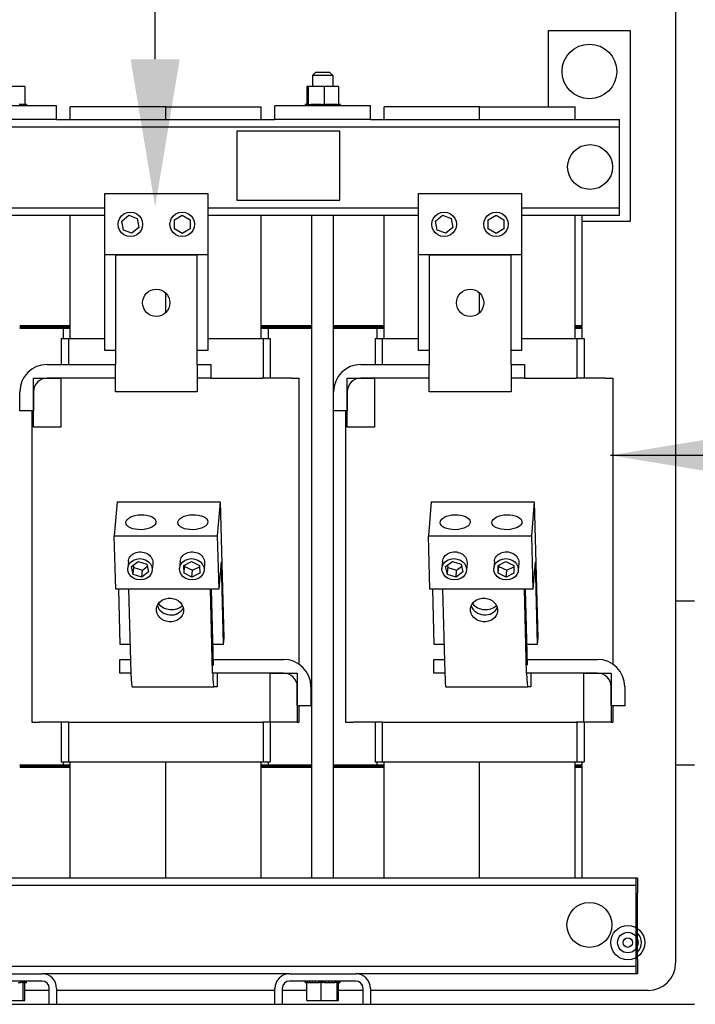
# Model space of a CAD drawing. Units: inches. Extents: x -91 to 362, y -100 to 197.
# Drawn here: x 185 to 197, y 11 to 29 of the extents above; entities that cross this region are included whole.
import ezdxf

# ---------------------------------------------------------------- set-up
doc = ezdxf.new("R2010")
doc.units = ezdxf.units.IN
doc.header["$MEASUREMENT"] = 0
doc.dimstyles.get("Standard").update_dxf_attribs({"dimtxt": 0.18, "dimasz": 0.18, "dimexe": 0.18, "dimexo": 0.0625, "dimgap": 0.09, "dimtad": 0, "dimtih": 1, "dimtoh": 1, "dimzin": 4, "dimdsep": 46, "dimtxsty": 'Standard', "dimcen": 0.09, "dimadec": 0, "dimazin": 1, "dimtfac": 1, "dimtofl": 0, "dimtmove": 0, "dimatfit": 3, "dimfxl": 1, "dimtolj": 1, "dimtzin": 0, "dimarcsym": 0})

msp = doc.modelspace()

# ---------------------------------------------------------------- linework, layer by layer
at = {"color": 7}
for p, q in [((196.527, 52.825), (196.527, 11.6)), ((194.198, 28.676), (195.698, 28.676)), ((194.198, 27.277), (194.198, 28.676)), ((195.698, 28.676), (195.698, 25.176)), ((189.934, 27.911), (189.874, 27.851)), ((190.249, 27.851), (189.874, 27.851)), ((189.874, 27.851), (189.874, 27.65)), ((189.934, 27.911), (190.189, 27.911)), ((190.189, 27.911), (190.249, 27.851)), ((190.249, 27.851), (190.249, 27.65)), ((184.601, 27.65), (184.337, 27.65)), ((184.601, 27.65), (184.601, 27.321)), ((189.772, 27.65), (189.772, 27.321)), ((189.797, 27.65), (189.772, 27.65)), ((189.797, 27.65), (189.797, 27.321)), ((190.087, 27.65), (189.797, 27.65)), ((190.351, 27.65), (190.087, 27.65)), ((190.087, 27.65), (190.087, 27.321)), ((190.351, 27.65), (190.351, 27.321)), ((185.186, 27.295), (183.436, 27.295)), ((184.545, 27.321), (184.5, 27.321)), ((184.545, 27.321), (184.547, 27.321)), ((184.545, 27.321), (184.545, 27.295)), ((184.584, 27.321), (184.547, 27.321)), ((184.547, 27.321), (184.547, 27.295)), ((184.584, 27.321), (184.586, 27.321)), ((184.584, 27.321), (184.584, 27.295)), ((184.586, 27.321), (184.586, 27.295)), ((184.586, 27.321), (184.601, 27.321)), ((184.613, 27.321), (184.601, 27.321)), ((184.613, 27.321), (184.614, 27.321)), ((184.613, 27.321), (184.613, 27.295)), ((184.63, 27.321), (184.614, 27.321)), ((184.614, 27.321), (184.614, 27.295)), ((184.63, 27.321), (184.63, 27.321)), ((184.634, 27.321), (184.63, 27.321)), ((184.63, 27.321), (184.63, 27.295)), ((184.63, 27.321), (184.63, 27.295)), ((184.634, 27.321), (184.634, 27.295)), ((185.186, 27.045), (185.186, 27.295)), ((185.436, 27.045), (185.436, 27.277)), ((187.186, 27.277), (185.436, 27.277)), ((187.186, 27.045), (187.186, 27.277)), ((187.186, 27.277), (188.936, 27.277)), ((187.186, 27.045), (187.186, 27.277)), ((188.936, 27.045), (188.936, 27.277)), ((190.936, 27.295), (189.186, 27.295)), ((189.186, 27.045), (189.186, 27.295)), ((189.738, 27.321), (189.738, 27.321)), ((189.746, 27.321), (189.738, 27.321)), ((189.738, 27.321), (189.738, 27.295)), ((189.738, 27.321), (189.738, 27.295)), ((189.746, 27.321), (189.747, 27.321)), ((189.746, 27.321), (189.746, 27.295)), ((189.766, 27.321), (189.747, 27.321)), ((189.747, 27.321), (189.747, 27.295)), ((189.766, 27.321), (189.767, 27.321)), ((189.766, 27.321), (189.766, 27.295)), ((189.794, 27.321), (189.767, 27.321)), ((189.767, 27.321), (189.767, 27.295)), ((189.794, 27.321), (189.797, 27.321)), ((189.797, 27.321), (189.799, 27.321)), ((189.797, 27.321), (189.797, 27.295)), ((189.805, 27.321), (189.799, 27.321)), ((189.799, 27.321), (189.799, 27.295)), ((189.805, 27.321), (189.838, 27.321)), ((189.838, 27.321), (189.841, 27.321)), ((189.838, 27.321), (189.838, 27.295)), ((189.888, 27.321), (189.841, 27.321)), ((189.841, 27.321), (189.841, 27.295)), ((189.888, 27.321), (189.891, 27.321)), ((189.888, 27.321), (189.888, 27.295)), ((189.945, 27.321), (189.891, 27.321)), ((189.891, 27.321), (189.891, 27.295)), ((189.945, 27.321), (189.948, 27.321)), ((189.945, 27.321), (189.945, 27.295)), ((190.006, 27.321), (189.948, 27.321)), ((189.948, 27.321), (189.948, 27.295)), ((190.006, 27.321), (190.009, 27.321)), ((190.006, 27.321), (190.006, 27.295)), ((190.031, 27.321), (190.009, 27.321)), ((190.009, 27.321), (190.009, 27.295)), ((190.031, 27.321), (190.066, 27.321)), ((190.069, 27.321), (190.066, 27.321)), ((190.069, 27.321), (190.072, 27.321)), ((190.069, 27.321), (190.069, 27.295)), ((190.073, 27.321), (190.072, 27.321)), ((190.072, 27.321), (190.072, 27.295)), ((190.073, 27.321), (190.087, 27.321)), ((190.087, 27.321), (190.12, 27.321)), ((190.132, 27.321), (190.12, 27.321)), ((190.132, 27.321), (190.135, 27.321)), ((190.132, 27.321), (190.132, 27.295)), ((190.192, 27.321), (190.135, 27.321)), ((190.135, 27.321), (190.135, 27.295)), ((190.192, 27.321), (190.195, 27.321)), ((190.192, 27.321), (190.192, 27.295)), ((190.247, 27.321), (190.195, 27.321)), ((190.195, 27.321), (190.195, 27.295)), ((190.247, 27.321), (190.25, 27.321)), ((190.247, 27.321), (190.247, 27.295)), ((190.295, 27.321), (190.25, 27.321)), ((190.25, 27.321), (190.25, 27.295)), ((190.295, 27.321), (190.297, 27.321)), ((190.295, 27.321), (190.295, 27.295)), ((190.334, 27.321), (190.297, 27.321)), ((190.297, 27.321), (190.297, 27.295)), ((190.334, 27.321), (190.336, 27.321)), ((190.334, 27.321), (190.334, 27.295)), ((190.336, 27.321), (190.336, 27.295)), ((190.336, 27.321), (190.351, 27.321)), ((190.363, 27.321), (190.351, 27.321)), ((190.363, 27.321), (190.364, 27.321)), ((190.363, 27.321), (190.363, 27.295)), ((190.38, 27.321), (190.364, 27.321)), ((190.364, 27.321), (190.364, 27.295)), ((190.38, 27.321), (190.38, 27.321)), ((190.384, 27.321), (190.38, 27.321)), ((190.38, 27.321), (190.38, 27.295)), ((190.38, 27.321), (190.38, 27.295)), ((190.384, 27.321), (190.384, 27.295)), ((190.936, 27.045), (190.936, 27.295)), ((191.186, 27.045), (191.186, 27.277)), ((192.936, 27.277), (191.186, 27.277)), ((192.936, 27.045), (192.936, 27.277)), ((192.936, 27.277), (194.686, 27.277)), ((192.936, 27.045), (192.936, 27.277)), ((194.686, 27.045), (194.686, 27.277)), ((185.186, 27.045), (183.436, 27.045)), ((185.186, 27.045), (189.186, 27.045)), ((190.936, 27.045), (189.186, 27.045)), ((190.936, 27.045), (195.502, 27.045)), ((195.502, 26.911), (195.502, 27.045)), ((180.159, 26.911), (195.502, 26.911)), ((195.502, 26.777), (195.502, 26.911)), ((190.376, 26.831), (188.485, 26.831)), ((188.485, 26.831), (188.485, 25.57)), ((190.376, 25.57), (190.376, 26.831)), ((195.502, 25.563), (195.502, 26.777)), ((186.067, 25.69), (187.957, 25.69)), ((186.067, 24.565), (186.067, 25.69)), ((187.957, 25.69), (187.957, 24.565)), ((191.817, 25.69), (193.707, 25.69)), ((191.817, 24.565), (191.817, 25.69)), ((193.707, 25.69), (193.707, 24.565)), ((182.207, 25.429), (186.067, 25.429)), ((187.957, 25.429), (191.817, 25.429)), ((188.485, 25.57), (190.376, 25.57)), ((193.707, 25.429), (195.502, 25.429)), ((195.502, 25.429), (195.502, 25.563)), ((195.502, 25.295), (195.502, 25.429)), ((182.207, 25.295), (186.067, 25.295)), ((185.436, 23.035), (185.436, 25.295)), ((186.381, 25.184), (186.508, 25.291)), ((186.508, 25.291), (186.664, 25.234)), ((187.344, 25.211), (187.488, 25.293)), ((187.488, 25.293), (187.632, 25.21)), ((187.957, 25.295), (191.817, 25.295)), ((188.936, 23.035), (188.936, 25.295)), ((189.864, 13.155), (189.864, 25.295)), ((190.259, 13.155), (190.259, 25.295)), ((191.186, 23.035), (191.186, 25.295)), ((192.131, 25.184), (192.258, 25.291)), ((192.258, 25.291), (192.414, 25.234)), ((193.094, 25.211), (193.238, 25.293)), ((193.238, 25.293), (193.382, 25.21)), ((193.707, 25.295), (195.502, 25.295)), ((194.686, 23.035), (194.686, 25.295)), ((194.811, 25.295), (194.811, 23.265)), ((186.41, 25.02), (186.381, 25.184)), ((186.693, 25.071), (186.566, 24.964)), ((186.664, 25.234), (186.693, 25.071)), ((187.343, 25.045), (187.344, 25.211)), ((187.632, 25.21), (187.631, 25.044)), ((192.16, 25.02), (192.131, 25.184)), ((192.443, 25.071), (192.316, 24.964)), ((192.414, 25.234), (192.443, 25.071)), ((193.093, 25.045), (193.094, 25.211)), ((193.382, 25.21), (193.381, 25.044)), ((195.698, 25.176), (194.811, 25.176)), ((186.566, 24.964), (186.41, 25.02)), ((187.487, 24.961), (187.343, 25.045)), ((187.631, 25.044), (187.487, 24.961)), ((192.316, 24.964), (192.16, 25.02)), ((193.237, 24.961), (193.093, 25.045)), ((193.381, 25.044), (193.237, 24.961)), ((187.957, 24.565), (186.067, 24.565)), ((186.067, 22.815), (186.067, 24.565)), ((187.762, 24.562), (186.262, 24.562)), ((186.262, 24.562), (186.262, 22.56)), ((187.762, 22.56), (187.762, 24.562)), ((187.957, 24.565), (187.957, 22.815)), ((193.707, 24.565), (191.817, 24.565)), ((191.817, 22.815), (191.817, 24.565)), ((193.512, 24.562), (192.012, 24.562)), ((192.012, 24.562), (192.012, 22.56)), ((193.512, 22.56), (193.512, 24.562)), ((193.707, 24.565), (193.707, 22.815)), ((187.186, 23.511), (187.186, 23.869)), ((187.186, 23.511), (187.186, 23.869)), ((192.936, 23.511), (192.936, 23.869)), ((192.936, 23.511), (192.936, 23.869)), ((184.509, 23.265), (185.436, 23.265)), ((185.436, 23.265), (184.509, 23.265)), ((188.936, 23.265), (189.864, 23.265)), ((189.864, 23.265), (188.936, 23.265)), ((190.259, 23.265), (191.186, 23.265)), ((191.186, 23.265), (190.259, 23.265)), ((194.686, 23.265), (194.811, 23.265)), ((194.811, 23.265), (194.686, 23.265)), ((194.811, 23.245), (194.811, 23.265)), ((184.509, 23.245), (185.436, 23.245)), ((185.436, 23.245), (184.509, 23.245)), ((184.509, 23.225), (185.436, 23.225)), ((185.311, 23.225), (185.436, 23.225)), ((185.311, 23.035), (185.311, 23.225)), ((188.936, 23.245), (189.864, 23.245)), ((189.864, 23.245), (188.936, 23.245)), ((188.936, 23.225), (189.061, 23.225)), ((188.936, 23.225), (189.864, 23.225)), ((189.061, 23.225), (189.061, 23.035)), ((190.259, 23.245), (191.186, 23.245)), ((191.186, 23.245), (190.259, 23.245)), ((190.259, 23.225), (191.186, 23.225)), ((191.061, 23.225), (191.186, 23.225)), ((191.061, 23.035), (191.061, 23.225)), ((194.686, 23.245), (194.811, 23.245)), ((194.811, 23.245), (194.686, 23.245)), ((194.686, 23.225), (194.811, 23.225)), ((194.686, 23.225), (194.811, 23.225)), ((194.811, 23.245), (194.811, 23.225)), ((194.811, 23.225), (194.811, 23.035)), ((185.271, 23.035), (185.403, 23.035)), ((185.271, 23.035), (185.271, 22.56)), ((185.403, 23.035), (186.067, 23.035)), ((185.403, 23.035), (185.403, 22.56)), ((187.957, 23.035), (188.97, 23.035)), ((188.97, 23.035), (189.101, 23.035)), ((188.97, 23.035), (188.97, 22.31)), ((189.101, 23.035), (189.101, 22.31)), ((191.021, 23.035), (191.153, 23.035)), ((191.021, 23.035), (191.021, 22.56)), ((191.153, 23.035), (191.817, 23.035)), ((191.153, 23.035), (191.153, 22.56)), ((193.707, 23.035), (194.72, 23.035)), ((194.72, 23.035), (194.851, 23.035)), ((194.72, 23.035), (194.72, 22.31)), ((194.851, 23.035), (194.851, 22.31)), ((186.262, 22.815), (186.067, 22.815)), ((187.957, 22.815), (187.762, 22.815)), ((192.012, 22.815), (191.817, 22.815)), ((193.707, 22.815), (193.512, 22.815)), ((185.012, 22.56), (186.262, 22.56)), ((186.262, 22.06), (186.262, 22.56)), ((187.762, 22.56), (188.012, 22.56)), ((187.762, 22.56), (187.762, 22.06)), ((188.012, 22.56), (188.012, 22.31)), ((190.762, 22.56), (192.012, 22.56)), ((192.012, 22.06), (192.012, 22.56)), ((193.512, 22.56), (193.762, 22.56)), ((193.512, 22.56), (193.512, 22.06)), ((193.762, 22.56), (193.762, 22.31)), ((184.762, 21.41), (184.762, 22.31)), ((184.762, 22.31), (185.262, 22.31)), ((186.262, 22.31), (185.012, 22.31)), ((185.262, 22.31), (185.262, 21.41)), ((188.012, 22.31), (187.762, 22.31)), ((188.012, 22.31), (188.956, 22.31)), ((189.489, 22.31), (188.956, 22.31)), ((189.489, 22.31), (189.627, 22.31)), ((189.627, 22.31), (189.627, 17.074)), ((190.512, 21.41), (190.512, 22.31)), ((190.512, 22.31), (191.012, 22.31)), ((192.012, 22.31), (190.762, 22.31)), ((191.012, 22.31), (191.012, 21.41)), ((193.762, 22.31), (193.512, 22.31)), ((193.762, 22.31), (194.706, 22.31)), ((195.239, 22.31), (194.706, 22.31)), ((195.239, 22.31), (195.377, 22.31)), ((195.377, 22.31), (195.377, 17.074)), ((184.512, 21.71), (184.512, 22.06)), ((184.762, 22.06), (184.762, 21.71)), ((187.762, 22.06), (186.262, 22.06)), ((190.262, 21.71), (190.262, 22.06)), ((190.512, 22.06), (190.512, 21.71)), ((193.512, 22.06), (192.012, 22.06)), ((184.762, 21.71), (184.512, 21.71)), ((184.732, 21.71), (184.732, 16.01)), ((190.512, 21.71), (190.262, 21.71)), ((190.482, 21.71), (190.482, 16.01)), ((185.262, 21.41), (184.762, 21.41)), ((191.012, 21.41), (190.512, 21.41)), ((186.293, 20.047), (186.241, 19.422)), ((186.293, 20.047), (188.181, 20.047)), ((188.181, 20.047), (188.13, 19.422)), ((188.181, 20.047), (188.25, 17.557)), ((192.048, 20.047), (191.999, 19.422)), ((192.048, 20.047), (193.937, 20.047)), ((193.937, 20.047), (193.888, 19.422)), ((193.937, 20.047), (194.002, 17.557)), ((186.241, 19.422), (188.13, 19.422)), ((186.268, 18.448), (186.241, 19.422)), ((188.13, 19.422), (188.156, 18.448)), ((191.999, 19.422), (193.888, 19.422)), ((192.025, 18.448), (191.999, 19.422)), ((193.888, 19.422), (193.913, 18.448)), ((186.5, 18.953), (186.489, 18.828)), ((186.556, 18.859), (186.681, 18.951)), ((186.681, 18.951), (186.838, 18.903)), ((187.449, 18.953), (187.439, 18.828)), ((187.518, 18.882), (187.66, 18.954)), ((187.66, 18.954), (187.805, 18.881)), ((188.198, 18.948), (188.156, 18.448)), ((188.198, 18.948), (188.24, 17.432)), ((192.257, 18.952), (192.247, 18.827)), ((192.314, 18.859), (192.439, 18.951)), ((192.439, 18.951), (192.596, 18.903)), ((193.207, 18.952), (193.197, 18.827)), ((193.276, 18.882), (193.418, 18.954)), ((193.418, 18.954), (193.563, 18.881)), ((193.953, 18.948), (193.913, 18.448)), ((193.953, 18.948), (193.992, 17.432)), ((186.59, 18.717), (186.556, 18.859)), ((186.59, 18.884), (186.6, 18.842)), ((186.59, 18.717), (186.6, 18.842)), ((186.6, 18.842), (186.757, 18.793)), ((186.747, 18.668), (186.757, 18.793)), ((186.871, 18.761), (186.747, 18.668)), ((186.757, 18.793), (186.848, 18.861)), ((186.838, 18.903), (186.871, 18.761)), ((186.948, 18.916), (186.938, 18.791)), ((187.521, 18.739), (187.518, 18.882)), ((187.521, 18.739), (187.532, 18.864)), ((187.531, 18.889), (187.532, 18.864)), ((187.532, 18.864), (187.677, 18.791)), ((187.666, 18.666), (187.677, 18.791)), ((187.677, 18.791), (187.806, 18.856)), ((187.805, 18.881), (187.808, 18.737)), ((187.898, 18.916), (187.887, 18.791)), ((192.347, 18.717), (192.314, 18.859)), ((192.347, 18.717), (192.357, 18.842)), ((192.348, 18.883), (192.357, 18.842)), ((192.357, 18.842), (192.514, 18.793)), ((192.505, 18.668), (192.514, 18.793)), ((192.629, 18.761), (192.505, 18.668)), ((192.514, 18.793), (192.606, 18.861)), ((192.596, 18.903), (192.629, 18.761)), ((192.706, 18.917), (192.696, 18.792)), ((193.279, 18.739), (193.276, 18.882)), ((193.279, 18.739), (193.289, 18.864)), ((193.289, 18.888), (193.289, 18.864)), ((193.289, 18.864), (193.434, 18.791)), ((193.424, 18.666), (193.434, 18.791)), ((193.434, 18.791), (193.564, 18.856)), ((193.563, 18.881), (193.566, 18.737)), ((193.655, 18.917), (193.646, 18.792)), ((186.747, 18.668), (186.59, 18.717)), ((187.666, 18.666), (187.521, 18.739)), ((187.808, 18.737), (187.666, 18.666)), ((192.505, 18.668), (192.347, 18.717)), ((193.424, 18.666), (193.279, 18.739)), ((193.566, 18.737), (193.424, 18.666)), ((188.156, 18.448), (186.268, 18.448)), ((186.351, 17.432), (186.323, 18.448)), ((186.505, 18.448), (186.547, 16.91)), ((188.045, 16.91), (188.003, 18.448)), ((188.017, 18.448), (188.055, 17.049)), ((193.913, 18.448), (192.025, 18.448)), ((192.104, 17.432), (192.077, 18.448)), ((192.259, 18.448), (192.299, 16.91)), ((193.798, 16.91), (193.758, 18.448)), ((193.771, 18.448), (193.807, 17.052)), ((196.877, 18.225), (196.527, 18.225)), ((188.25, 17.557), (188.24, 17.432)), ((194.002, 17.557), (193.992, 17.432)), ((186.533, 17.432), (186.351, 17.432)), ((188.24, 17.432), (188.045, 17.432)), ((192.286, 17.432), (192.104, 17.432)), ((193.992, 17.432), (193.797, 17.432)), ((186.346, 17.16), (186.54, 17.16)), ((186.346, 16.91), (186.346, 17.16)), ((188.052, 17.16), (189.346, 17.16)), ((192.096, 17.16), (192.293, 17.16)), ((192.096, 16.91), (192.096, 17.16)), ((193.804, 17.16), (195.096, 17.16)), ((186.547, 16.91), (186.346, 16.91)), ((189.346, 16.91), (188.055, 16.91)), ((188.125, 16.91), (188.125, 16.66)), ((189.096, 16.91), (189.596, 16.91)), ((189.096, 16.01), (189.096, 16.91)), ((189.596, 16.91), (189.596, 16.01)), ((192.299, 16.91), (192.096, 16.91)), ((195.096, 16.91), (193.807, 16.91)), ((193.873, 16.91), (193.873, 16.66)), ((194.846, 16.91), (195.346, 16.91)), ((194.846, 16.01), (194.846, 16.91)), ((195.346, 16.91), (195.346, 16.01)), ((186.568, 16.66), (188.066, 16.66)), ((188.125, 16.66), (188.066, 16.66)), ((189.596, 16.31), (189.596, 16.66)), ((189.846, 16.66), (189.846, 16.31)), ((192.319, 16.66), (193.818, 16.66)), ((193.873, 16.66), (193.818, 16.66)), ((195.346, 16.31), (195.346, 16.66)), ((195.596, 16.66), (195.596, 16.31)), ((189.846, 16.31), (189.596, 16.31)), ((189.627, 16.31), (189.627, 16.01)), ((195.596, 16.31), (195.346, 16.31)), ((195.377, 16.31), (195.377, 16.01)), ((184.732, 16.01), (184.869, 16.01)), ((185.402, 16.01), (184.869, 16.01)), ((185.271, 16.01), (185.271, 15.285)), ((185.402, 16.01), (188.956, 16.01)), ((185.403, 16.01), (185.403, 15.285)), ((189.096, 16.01), (188.956, 16.01)), ((188.97, 16.01), (188.97, 15.285)), ((189.596, 16.01), (189.096, 16.01)), ((189.101, 16.01), (189.101, 15.285)), ((189.596, 16.01), (189.627, 16.01)), ((190.482, 16.01), (190.619, 16.01)), ((191.152, 16.01), (190.619, 16.01)), ((191.021, 16.01), (191.021, 15.285)), ((191.152, 16.01), (194.706, 16.01)), ((191.153, 16.01), (191.153, 15.285)), ((194.846, 16.01), (194.706, 16.01)), ((194.72, 16.01), (194.72, 15.285)), ((195.346, 16.01), (194.846, 16.01)), ((194.851, 16.01), (194.851, 15.285)), ((195.346, 16.01), (195.377, 16.01)), ((185.436, 15.225), (184.509, 15.225)), ((185.436, 15.205), (184.509, 15.205)), ((184.509, 15.205), (185.436, 15.205)), ((184.509, 15.185), (185.436, 15.185)), ((184.509, 15.185), (185.436, 15.185)), ((185.271, 15.285), (185.403, 15.285)), ((185.311, 15.225), (185.311, 15.285)), ((185.436, 15.225), (185.311, 15.225)), ((185.403, 15.285), (188.97, 15.285)), ((185.436, 13.155), (185.436, 15.285)), ((187.186, 13.155), (187.186, 15.285)), ((187.186, 13.155), (187.186, 15.285)), ((188.936, 13.155), (188.936, 15.285)), ((189.061, 15.225), (188.936, 15.225)), ((189.864, 15.225), (188.936, 15.225)), ((189.864, 15.205), (188.936, 15.205)), ((188.936, 15.205), (189.864, 15.205)), ((188.936, 15.185), (189.864, 15.185)), ((188.936, 15.185), (189.864, 15.185)), ((188.97, 15.285), (189.101, 15.285)), ((189.061, 15.285), (189.061, 15.225)), ((191.186, 15.225), (190.259, 15.225)), ((191.186, 15.205), (190.259, 15.205)), ((190.259, 15.205), (191.186, 15.205)), ((190.259, 15.185), (191.186, 15.185)), ((190.259, 15.185), (191.186, 15.185)), ((191.021, 15.285), (191.153, 15.285)), ((191.061, 15.225), (191.061, 15.285)), ((191.186, 15.225), (191.061, 15.225)), ((191.153, 15.285), (194.72, 15.285)), ((191.186, 13.155), (191.186, 15.285)), ((192.936, 13.155), (192.936, 15.285)), ((192.936, 13.155), (192.936, 15.285)), ((194.686, 13.155), (194.686, 15.285)), ((194.811, 15.225), (194.686, 15.225)), ((194.811, 15.225), (194.686, 15.225)), ((194.811, 15.205), (194.686, 15.205)), ((194.686, 15.205), (194.811, 15.205)), ((194.686, 15.185), (194.811, 15.185)), ((194.686, 15.185), (194.811, 15.185)), ((194.72, 15.285), (194.851, 15.285)), ((194.811, 15.285), (194.811, 15.225)), ((194.811, 15.205), (194.811, 15.225)), ((194.811, 15.205), (194.811, 15.185)), ((194.811, 15.185), (194.811, 13.155)), ((196.877, 15.225), (196.527, 15.225)), ((195.805, 13.155), (178.865, 13.155)), ((195.805, 13.021), (178.865, 13.021)), ((195.83, 13.155), (195.805, 13.155)), ((195.805, 13.021), (195.805, 13.155)), ((195.805, 12.887), (195.805, 13.021)), ((195.83, 13.155), (195.83, 12.887)), ((195.805, 11.673), (195.805, 12.887)), ((195.83, 11.673), (195.83, 12.887)), ((195.805, 11.539), (178.865, 11.539)), ((195.805, 11.539), (195.805, 11.673)), ((195.805, 11.405), (195.805, 11.539)), ((195.83, 11.673), (195.83, 11.405)), ((183.704, 11.405), (184.918, 11.405)), ((189.454, 11.405), (184.918, 11.405)), ((189.454, 11.405), (190.668, 11.405)), ((195.805, 11.405), (190.668, 11.405)), ((195.83, 11.405), (195.805, 11.405)), ((184.918, 11.271), (183.704, 11.271)), ((184.484, 11.245), (184.532, 11.245)), ((184.532, 11.245), (184.532, 11.271)), ((184.534, 11.245), (184.532, 11.245)), ((184.534, 11.245), (184.534, 11.271)), ((184.568, 11.245), (184.534, 11.245)), ((184.568, 11.245), (184.574, 11.245)), ((184.574, 11.245), (184.574, 11.271)), ((184.576, 11.245), (184.574, 11.245)), ((184.575, 10.916), (184.575, 11.245)), ((184.576, 11.245), (184.576, 11.271)), ((184.579, 11.245), (184.576, 11.245)), ((184.579, 11.245), (184.606, 11.245)), ((184.601, 10.916), (184.601, 11.245)), ((184.606, 11.245), (184.606, 11.271)), ((184.607, 11.245), (184.606, 11.245)), ((184.607, 11.245), (184.607, 11.271)), ((184.607, 11.245), (184.626, 11.245)), ((184.626, 11.245), (184.626, 11.271)), ((184.627, 11.245), (184.626, 11.245)), ((184.627, 11.245), (184.627, 11.271)), ((184.627, 11.245), (184.634, 11.245)), ((184.634, 11.245), (184.634, 11.271)), ((184.634, 11.245), (184.634, 11.271)), ((184.634, 11.245), (184.634, 11.245)), ((190.668, 11.271), (189.454, 11.271)), ((189.738, 11.245), (189.738, 11.271)), ((189.738, 11.245), (189.743, 11.245)), ((189.743, 11.245), (189.743, 11.271)), ((189.743, 11.245), (189.743, 11.271)), ((189.743, 11.245), (189.759, 11.245)), ((189.743, 11.245), (189.743, 11.245)), ((189.759, 11.245), (189.759, 11.271)), ((189.76, 11.245), (189.759, 11.245)), ((189.76, 11.245), (189.76, 11.271)), ((189.76, 11.245), (189.772, 11.245)), ((189.787, 11.245), (189.772, 11.245)), ((189.772, 10.916), (189.772, 11.245)), ((189.787, 11.245), (189.787, 11.271)), ((189.788, 11.245), (189.787, 11.245)), ((189.788, 11.245), (189.788, 11.271)), ((189.788, 11.245), (189.825, 11.245)), ((189.825, 11.245), (189.825, 11.271)), ((189.827, 11.245), (189.825, 11.245)), ((189.827, 11.245), (189.827, 11.271)), ((189.827, 11.245), (189.873, 11.245)), ((189.873, 11.245), (189.873, 11.271)), ((189.875, 11.245), (189.873, 11.245)), ((189.875, 11.245), (189.875, 11.271)), ((189.875, 11.245), (189.928, 11.245)), ((189.928, 11.245), (189.928, 11.271)), ((189.931, 11.245), (189.928, 11.245)), ((189.931, 11.245), (189.931, 11.271)), ((189.931, 11.245), (189.988, 11.245)), ((189.988, 11.245), (189.988, 11.271)), ((189.991, 11.245), (189.988, 11.245)), ((189.991, 11.245), (189.991, 11.271)), ((189.991, 11.245), (190.003, 11.245)), ((190.036, 11.245), (190.003, 11.245)), ((190.05, 11.245), (190.036, 11.245)), ((190.036, 10.916), (190.036, 11.245)), ((190.05, 11.245), (190.051, 11.245)), ((190.051, 11.245), (190.051, 11.271)), ((190.054, 11.245), (190.051, 11.245)), ((190.054, 11.245), (190.054, 11.271)), ((190.054, 11.245), (190.056, 11.245)), ((190.091, 11.245), (190.056, 11.245)), ((190.091, 11.245), (190.114, 11.245)), ((190.114, 11.245), (190.114, 11.271)), ((190.117, 11.245), (190.114, 11.245)), ((190.117, 11.245), (190.117, 11.271)), ((190.117, 11.245), (190.175, 11.245)), ((190.175, 11.245), (190.175, 11.271)), ((190.178, 11.245), (190.175, 11.245)), ((190.178, 11.245), (190.178, 11.271)), ((190.178, 11.245), (190.232, 11.245)), ((190.232, 11.245), (190.232, 11.271)), ((190.234, 11.245), (190.232, 11.245)), ((190.234, 11.245), (190.234, 11.271)), ((190.234, 11.245), (190.282, 11.245)), ((190.282, 11.245), (190.282, 11.271)), ((190.284, 11.245), (190.282, 11.245)), ((190.284, 11.245), (190.284, 11.271)), ((190.318, 11.245), (190.284, 11.245)), ((190.318, 11.245), (190.324, 11.245)), ((190.324, 11.245), (190.324, 11.271)), ((190.326, 11.245), (190.324, 11.245)), ((190.325, 10.916), (190.325, 11.245)), ((190.326, 11.245), (190.326, 11.271)), ((190.329, 11.245), (190.326, 11.245)), ((190.329, 11.245), (190.356, 11.245)), ((190.351, 10.916), (190.351, 11.245)), ((190.356, 11.245), (190.356, 11.271)), ((190.357, 11.245), (190.356, 11.245)), ((190.357, 11.245), (190.357, 11.271)), ((190.357, 11.245), (190.376, 11.245)), ((190.376, 11.245), (190.376, 11.271)), ((190.377, 11.245), (190.376, 11.245)), ((190.377, 11.245), (190.377, 11.271)), ((190.377, 11.245), (190.384, 11.245)), ((190.384, 11.245), (190.384, 11.271)), ((190.384, 11.245), (190.384, 11.271)), ((190.384, 11.245), (190.384, 11.245)), ((185.052, 11.1), (184.601, 11.1)), ((185.052, 10.845), (185.052, 11.137)), ((185.186, 11.137), (185.186, 10.845)), ((189.186, 11.1), (185.186, 11.1)), ((189.186, 10.845), (189.186, 11.137)), ((189.32, 11.137), (189.32, 10.845)), ((189.772, 11.1), (189.32, 11.1)), ((190.802, 11.1), (190.351, 11.1)), ((190.802, 10.845), (190.802, 11.137)), ((190.936, 11.137), (190.936, 10.845)), ((196.027, 11.1), (190.936, 11.1)), ((176.361, 10.845), (196.877, 10.845)), ((184.286, 10.916), (184.575, 10.916)), ((184.575, 10.916), (184.601, 10.916)), ((189.772, 10.916), (190.036, 10.916)), ((189.934, 10.911), (189.929, 10.916)), ((190.189, 10.911), (189.934, 10.911)), ((190.036, 10.916), (190.325, 10.916)), ((190.189, 10.911), (190.194, 10.916)), ((190.325, 10.916), (190.351, 10.916))]:
    msp.add_line(p, q, dxfattribs=at)
msp.add_lwpolyline([(186.991, 28.148), (186.991, 30.875), (177.586, 30.875)], dxfattribs=at)
at = {"color": 7, "flags": 128}
for points in [[(186.762, 25.127), (186.754, 25.068), (186.732, 25.015), (186.698, 24.97), (186.653, 24.935), (186.598, 24.911), (186.537, 24.902), (186.476, 24.911), (186.42, 24.935), (186.376, 24.97), (186.342, 25.015), (186.32, 25.068), (186.312, 25.127), (186.32, 25.186), (186.342, 25.24), (186.376, 25.284), (186.42, 25.32), (186.476, 25.344), (186.537, 25.352), (186.598, 25.344), (186.653, 25.32), (186.698, 25.284), (186.732, 25.24), (186.754, 25.186), (186.762, 25.127)], [(187.712, 25.127), (187.705, 25.068), (187.682, 25.015), (187.649, 24.97), (187.604, 24.935), (187.548, 24.911), (187.487, 24.902), (187.427, 24.911), (187.371, 24.935), (187.326, 24.97), (187.293, 25.015), (187.27, 25.068), (187.262, 25.127), (187.27, 25.186), (187.293, 25.24), (187.326, 25.284), (187.371, 25.32), (187.427, 25.344), (187.487, 25.352), (187.548, 25.344), (187.604, 25.32), (187.649, 25.284), (187.682, 25.24), (187.705, 25.186), (187.712, 25.127)], [(192.512, 25.127), (192.504, 25.068), (192.482, 25.015), (192.448, 24.97), (192.403, 24.935), (192.348, 24.911), (192.287, 24.902), (192.226, 24.911), (192.17, 24.935), (192.126, 24.97), (192.092, 25.015), (192.07, 25.068), (192.062, 25.127), (192.07, 25.186), (192.092, 25.24), (192.126, 25.284), (192.17, 25.32), (192.226, 25.344), (192.287, 25.352), (192.348, 25.344), (192.403, 25.32), (192.448, 25.284), (192.482, 25.24), (192.504, 25.186), (192.512, 25.127)], [(193.462, 25.127), (193.455, 25.068), (193.432, 25.015), (193.399, 24.97), (193.354, 24.935), (193.298, 24.911), (193.237, 24.902), (193.177, 24.911), (193.121, 24.935), (193.076, 24.97), (193.043, 25.015), (193.02, 25.068), (193.012, 25.127), (193.02, 25.186), (193.043, 25.24), (193.076, 25.284), (193.121, 25.32), (193.177, 25.344), (193.237, 25.352), (193.298, 25.344), (193.354, 25.32), (193.399, 25.284), (193.432, 25.24), (193.455, 25.186), (193.462, 25.127)], [(186.5, 18.953), (186.504, 18.978), (186.511, 19.002), (186.522, 19.024), (186.535, 19.045), (186.551, 19.063), (186.57, 19.08), (186.591, 19.095), (186.615, 19.107), (186.642, 19.118), (186.67, 19.125), (186.7, 19.129), (186.73, 19.129), (186.759, 19.126), (186.789, 19.12), (186.816, 19.111), (186.842, 19.098), (186.865, 19.084), (186.885, 19.068), (186.902, 19.05), (186.918, 19.03), (186.93, 19.008), (186.94, 18.985), (186.946, 18.96), (186.949, 18.935)], [(187.449, 18.953), (187.453, 18.978), (187.461, 19.002), (187.471, 19.024), (187.485, 19.045), (187.501, 19.063), (187.519, 19.08), (187.54, 19.095), (187.565, 19.107), (187.591, 19.118), (187.62, 19.125), (187.649, 19.129), (187.679, 19.129), (187.709, 19.126), (187.738, 19.12), (187.766, 19.111), (187.791, 19.098), (187.814, 19.084), (187.834, 19.068), (187.852, 19.05), (187.867, 19.03), (187.88, 19.008), (187.89, 18.985), (187.896, 18.96), (187.898, 18.935)], [(192.257, 18.952), (192.261, 18.977), (192.268, 19.001), (192.279, 19.023), (192.292, 19.044), (192.308, 19.063), (192.327, 19.079), (192.348, 19.094), (192.372, 19.107), (192.399, 19.118), (192.427, 19.125), (192.457, 19.129), (192.487, 19.129), (192.517, 19.127), (192.546, 19.12), (192.574, 19.111), (192.599, 19.098), (192.622, 19.084), (192.642, 19.068), (192.66, 19.05), (192.675, 19.03), (192.688, 19.008), (192.698, 18.985), (192.704, 18.96), (192.706, 18.935)], [(193.207, 18.952), (193.211, 18.977), (193.218, 19.001), (193.229, 19.023), (193.242, 19.044), (193.258, 19.063), (193.276, 19.079), (193.298, 19.094), (193.322, 19.107), (193.349, 19.118), (193.377, 19.125), (193.407, 19.129), (193.436, 19.129), (193.466, 19.127), (193.495, 19.12), (193.523, 19.111), (193.549, 19.098), (193.572, 19.084), (193.592, 19.068), (193.61, 19.05), (193.625, 19.03), (193.638, 19.008), (193.647, 18.985), (193.653, 18.96), (193.656, 18.935)], [(186.938, 18.81), (186.932, 18.759), (186.911, 18.713), (186.878, 18.674), (186.835, 18.643), (186.78, 18.622), (186.719, 18.615), (186.658, 18.622), (186.602, 18.643), (186.556, 18.674), (186.522, 18.713), (186.498, 18.759), (186.489, 18.81), (186.495, 18.861), (186.516, 18.907), (186.549, 18.946), (186.593, 18.976), (186.648, 18.997), (186.708, 19.005), (186.769, 18.997), (186.826, 18.976), (186.871, 18.946), (186.906, 18.907), (186.929, 18.861), (186.938, 18.81)], [(186.949, 18.935), (186.949, 18.934), (186.949, 18.933), (186.949, 18.933), (186.949, 18.932), (186.949, 18.931), (186.949, 18.93), (186.949, 18.929), (186.949, 18.929), (186.949, 18.928), (186.949, 18.927), (186.949, 18.926), (186.949, 18.926), (186.949, 18.925), (186.949, 18.924), (186.949, 18.923), (186.949, 18.922), (186.949, 18.922), (186.949, 18.921), (186.949, 18.92), (186.949, 18.919), (186.948, 18.919), (186.948, 18.918), (186.948, 18.917), (186.948, 18.916)], [(187.888, 18.81), (187.881, 18.759), (187.861, 18.713), (187.828, 18.674), (187.784, 18.643), (187.729, 18.622), (187.669, 18.615), (187.608, 18.622), (187.551, 18.643), (187.506, 18.674), (187.471, 18.713), (187.448, 18.759), (187.438, 18.81), (187.445, 18.861), (187.466, 18.907), (187.498, 18.946), (187.542, 18.976), (187.597, 18.997), (187.658, 19.005), (187.719, 18.997), (187.775, 18.976), (187.821, 18.946), (187.855, 18.907), (187.879, 18.861), (187.888, 18.81)], [(187.898, 18.935), (187.898, 18.934), (187.898, 18.933), (187.898, 18.933), (187.898, 18.932), (187.898, 18.931), (187.898, 18.93), (187.898, 18.929), (187.898, 18.929), (187.898, 18.928), (187.898, 18.927), (187.898, 18.926), (187.898, 18.926), (187.898, 18.925), (187.898, 18.924), (187.898, 18.923), (187.898, 18.922), (187.898, 18.922), (187.898, 18.921), (187.898, 18.92), (187.898, 18.919), (187.898, 18.919), (187.898, 18.918), (187.898, 18.917), (187.898, 18.916)], [(192.696, 18.81), (192.69, 18.759), (192.669, 18.713), (192.636, 18.674), (192.593, 18.643), (192.537, 18.622), (192.477, 18.615), (192.416, 18.622), (192.36, 18.643), (192.314, 18.674), (192.28, 18.713), (192.256, 18.759), (192.247, 18.81), (192.253, 18.861), (192.274, 18.907), (192.307, 18.946), (192.351, 18.976), (192.406, 18.997), (192.467, 19.005), (192.528, 18.997), (192.584, 18.976), (192.629, 18.946), (192.664, 18.907), (192.687, 18.861), (192.696, 18.81)], [(192.706, 18.935), (192.706, 18.934), (192.706, 18.933), (192.706, 18.933), (192.706, 18.932), (192.706, 18.931), (192.706, 18.93), (192.706, 18.93), (192.706, 18.929), (192.706, 18.928), (192.706, 18.927), (192.706, 18.927), (192.706, 18.926), (192.706, 18.925), (192.706, 18.925), (192.706, 18.924), (192.706, 18.923), (192.706, 18.922), (192.706, 18.922), (192.706, 18.921), (192.706, 18.92), (192.706, 18.919), (192.706, 18.919), (192.706, 18.918), (192.706, 18.917)], [(193.646, 18.81), (193.64, 18.759), (193.619, 18.713), (193.586, 18.674), (193.542, 18.643), (193.487, 18.622), (193.426, 18.615), (193.365, 18.622), (193.309, 18.643), (193.264, 18.674), (193.229, 18.713), (193.206, 18.759), (193.197, 18.81), (193.203, 18.861), (193.224, 18.907), (193.257, 18.946), (193.3, 18.976), (193.356, 18.997), (193.416, 19.005), (193.477, 18.997), (193.533, 18.976), (193.579, 18.946), (193.613, 18.907), (193.637, 18.861), (193.646, 18.81)], [(193.656, 18.935), (193.656, 18.934), (193.656, 18.933), (193.656, 18.933), (193.656, 18.932), (193.656, 18.931), (193.656, 18.93), (193.656, 18.93), (193.656, 18.929), (193.656, 18.928), (193.656, 18.927), (193.656, 18.927), (193.656, 18.926), (193.656, 18.925), (193.656, 18.925), (193.656, 18.924), (193.656, 18.923), (193.656, 18.922), (193.656, 18.922), (193.656, 18.921), (193.656, 18.92), (193.656, 18.919), (193.656, 18.919), (193.656, 18.918), (193.655, 18.917)]]:
    msp.add_lwpolyline(points, dxfattribs=at)
at = {"color": 7}
for centre, radius in [((194.948, 27.926), 0.5), ((194.96, 26.176), 0.411), ((187.012, 23.69), 0.25), ((192.762, 23.69), 0.25), ((194.949, 12.298), 0.412), ((195.652, 11.975), 0.313), ((195.652, 11.975), 0.188), ((195.652, 11.975), 0.0875)]:
    msp.add_circle(centre, radius, dxfattribs=at)
for centre, radius, start, end in [((185.012, 22.06), 0.5, 90, 180), ((190.762, 22.06), 0.5, 90, 180), ((185.012, 22.06), 0.25, 90, 180), ((190.762, 22.06), 0.25, 90, 180), ((189.346, 16.66), 0.5, 0, 90), ((195.096, 16.66), 0.5, 0, 90), ((189.346, 16.66), 0.25, 0, 90), ((195.096, 16.66), 0.25, 0, 90), ((195.652, 11.975), 0.25, 315.647, 44.353), ((196.027, 11.6), 0.5, 270, 0), ((184.918, 11.137), 0.268, 0, 90), ((189.454, 11.137), 0.268, 90, 180), ((190.668, 11.137), 0.268, 0, 90), ((184.918, 11.137), 0.134, 0, 90), ((189.454, 11.137), 0.134, 90, 180), ((190.668, 11.137), 0.134, 0, 90)]:
    msp.add_arc(centre, radius, start, end, dxfattribs=at)
for centre, major_axis, ratio in [((186.731, 19.672), (0.275, 0.008), 0.499428), ((187.681, 19.672), (0.275, 0.008), 0.499428), ((192.488, 19.672), (0.275, 0.007), 0.499485), ((193.438, 19.672), (0.275, 0.007), 0.499485), ((187.264, 18.065), (0.249, -0.021), 0.865035), ((193.018, 18.065), (0.249, -0.02), 0.865134)]:
    msp.add_ellipse(centre, major_axis=major_axis, ratio=ratio, dxfattribs=at)
for centre, major_axis, ratio, start_param, end_param in [((187.275, 18.19), (-0.249, 0.021), 0.865035, 0.294221, 2.847372), ((187.285, 18.315), (0.28, -0.023), 0.865035, 3.806924, 5.617854), ((193.028, 18.19), (-0.249, 0.02), 0.865134, 0.294084, 2.847509), ((193.038, 18.315), (0.28, -0.022), 0.865134, 3.806686, 5.618092), ((186.568, 17.16), (0, -0.5), 0.047804, 5.235988, 6.283185), ((188.066, 17.16), (0, -0.5), 0.047804, 5.235988, 6.283185), ((192.319, 17.16), (0, -0.5), 0.045363, 5.235988, 6.283185), ((193.818, 17.16), (0, -0.5), 0.045363, 5.235988, 6.283185)]:
    msp.add_ellipse(centre, major_axis=major_axis, ratio=ratio, start_param=start_param, end_param=end_param, dxfattribs=at)
msp.add_solid([(187.441, 28.148), (186.991, 25.448), (186.541, 28.148)], dxfattribs=at)

# ---------------------------------------------------------------- leaders
msp.add_leader([(195.335, 20.897), (208.656, 20.897)], dimstyle='Standard', override={"dimscale": 15}, dxfattribs=at)

doc.saveas('drawing.dxf')
